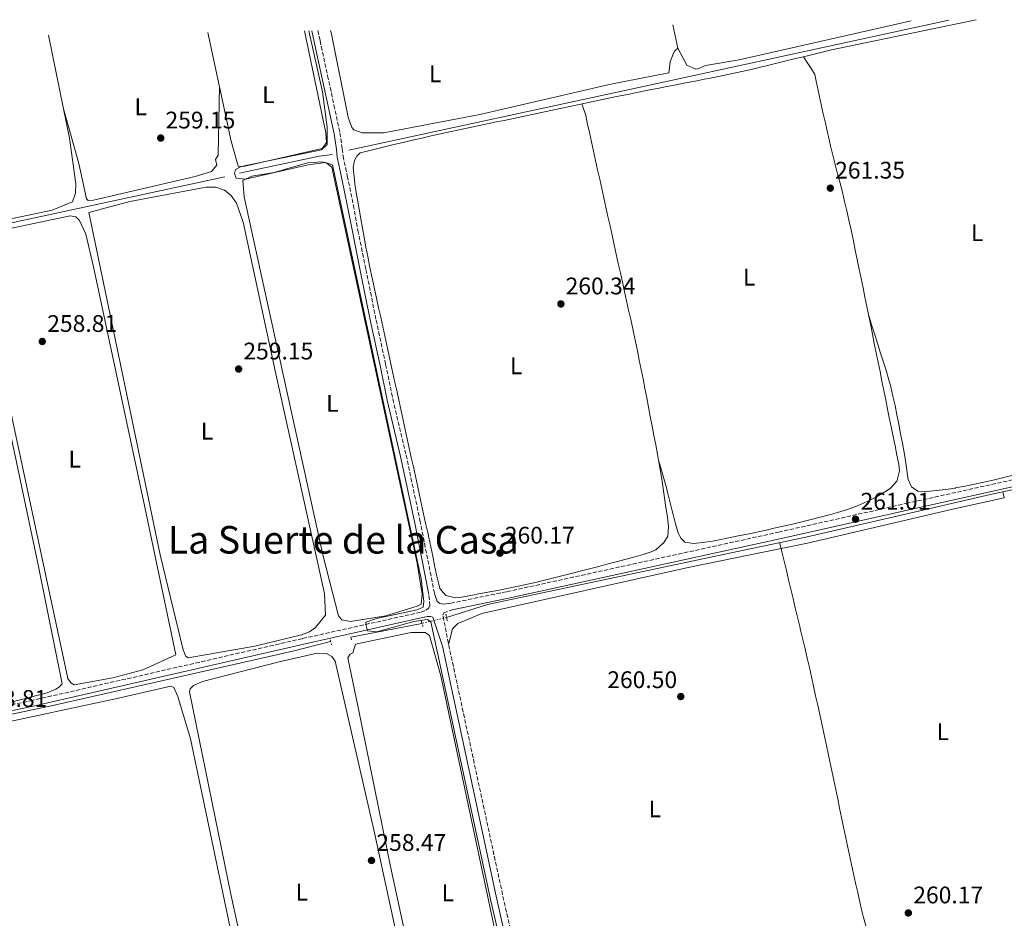
# Model space of a CAD drawing. Units: metres. Extents: x 615373 to 618855, y 4662294 to 4664664.
# Drawn here: x 617530 to 617941, y 4664274 to 4664649 of the extents above; entities that cross this region are included whole.
import ezdxf
from ezdxf.enums import TextEntityAlignment as Align

# ---------------------------------------------------------------- set-up
doc = ezdxf.new("R2010")
doc.units = ezdxf.units.M
doc.header["$MEASUREMENT"] = 0
for name, pattern in [('DGN Style 2', [1.7399219301090239, 1.043953158065414, -0.6959687720436097]), ('DGN Style 3', [2.435890702152634, 1.739921930109024, -0.6959687720436097]), ('DGN Style 5', [1.217945351076317, 0.5219765790327072, -0.6959687720436097])]:
    doc.linetypes.add(name, pattern=pattern)
for name, color, linetype, lineweight in [('Acequia de obra', 4, 'Continuous', 0), ('Acequia sin especificar', 4, 'Continuous', 0), ('Acequia sin especificar no vista', 4, 'DGN Style 5', 0), ('Camino', 7, 'DGN Style 3', 0), ('Cota de punto acotado terreno', 7, 'Continuous', 0), ('Curva de nivel intermedia', 30, 'Continuous', 0), ('Etiqueta de uso rústico', 92, 'Continuous', 0), ('Línea de cambio de uso (parcela vista)', 92, 'Continuous', 0), ('Margen derecho', 7, 'Continuous', 0), ('Oleoducto', 7, 'Continuous', 13), ('Pontón-alcantarilla (pasos de agua)', 1, 'DGN Style 2', 0), ('Punto acotado terreno (símbolo)', 7, 'Continuous', 0), ('Texto de Área (paraje) menor', 7, 'Continuous', 0)]:
    doc.layers.add(name, color=color, linetype=linetype, lineweight=lineweight)
doc.styles.add('Style-Arial', font='arial.ttf')

# ---------------------------------------------------------------- blocks, each defined once
blk = doc.blocks.new('5PATER')
at = {"layer": 'Punto acotado terreno (símbolo)', "linetype": 'Continuous', "lineweight": 0}
h = blk.add_hatch(color=51, dxfattribs=at)
edge = h.paths.add_edge_path()
edge.add_ellipse((0, 0), major_axis=(-0.1095731443231308, -0.1110710700762829), ratio=0.9994222409660317, start_angle=0, end_angle=360)

msp = doc.modelspace()

# ---------------------------------------------------------------- linework, layer by layer
at = {"layer": 'Acequia de obra', "color": 4, "linetype": 'Continuous', "lineweight": 0, "extrusion": (0.2094275556894152, -0.9672090938430692, 0.1436894836278075), "elevation": -4382244.106090467, "flags": 128}
msp.add_lwpolyline([(1591072.57843502, 636548.963843791), (1590941.508494477, 636548.5899639741), (1590816.436209526, 636548.9335292113)], dxfattribs=at)
at = {"layer": 'Acequia de obra', "color": 4, "linetype": 'Continuous', "lineweight": 0, "extrusion": (0.02761465756164686, -0.2526062117977428, 0.9671750267914008), "elevation": -1160996.271149051, "flags": 128}
msp.add_lwpolyline([(1120911.348132503, 4419906.595806268), (1120905.734889234, 4419906.595806268), (1120871.859606999, 4419902.93599022)], dxfattribs=at)
at = {"layer": 'Acequia de obra', "color": 4, "linetype": 'Continuous', "lineweight": 0, "extrusion": (-0.0009706663582403367, -0.0002093878430360676, 0.9999995069816546), "elevation": -1316.26599770523, "flags": 128}
msp.add_lwpolyline([(617615.7013582686, 4664583.186645189), (617281.001185918, 4664510.986643607)], dxfattribs=at)
at = {"layer": 'Acequia sin especificar', "color": 4, "linetype": 'Continuous', "lineweight": 0, "extrusion": (-0.005523231184427869, -0.001072616710118002, 0.9999841715800688), "elevation": -8155.593024129273, "flags": 128}
msp.add_lwpolyline([(617689.9898220473, 4664390.945381715), (617660.3293355064, 4664385.185378401)], dxfattribs=at)
at = {"layer": 'Acequia sin especificar', "color": 4, "linetype": 'Continuous', "lineweight": 0, "extrusion": (0.02664432842856724, -0.1275839323630132, 0.9914698280660793), "elevation": -578387.5332228089, "flags": 128}
msp.add_lwpolyline([(1558144.800282495, 4401782.131061464), (1558129.142725926, 4401781.305977029), (1558024.624758504, 4401779.675876473), (1557935.981668793, 4401779.522427411)], dxfattribs=at)
at = {"layer": 'Acequia sin especificar', "color": 4, "linetype": 'Continuous', "lineweight": 0}
msp.add_polyline3d([(618098.9000000004, 4664460.859999999, 261.75), (618094.2599999999, 4664476.890000001, 261.75), (618092.3700000001, 4664480.430000001, 261.6699999999983), (618090.8700000001, 4664481.600000001, 261.5800000000018), (618089.1100000005, 4664481.880000001, 261.3300000000018), (618086.9800000006, 4664481.82, 261.0800000000018), (618027.6399999997, 4664470.350000001, 260.7400000000052), (617936.9699999997, 4664451.25, 260.5399999999936), (617858.1200000001, 4664433.029999999, 260.7400000000052), (617824.2699999996, 4664425.949999999, 259.8899999999995), (617725.3399999999, 4664404.939999999, 259.6900000000023), (617708.2199999997, 4664399.51, 259.6300000000047)], dxfattribs=at)
at = {"layer": 'Acequia sin especificar no vista', "color": 4, "linetype": 'DGN Style 5', "lineweight": 0, "extrusion": (-0.0386777320115502, -0.009442805667585916, 0.9992071189035671), "elevation": -67677.14697912372, "flags": 128}
msp.add_lwpolyline([(-4384805.73302871, 1705017.533260835), (-4384805.73302871, 1705006.98413765)], dxfattribs=at)
at = {"layer": 'Camino', "color": 7, "linetype": 'DGN Style 3', "lineweight": 0}
for points in [[(617654.5300000013, 4664644.330000004, 260.5500000000029), (617655.4699999979, 4664640.149999999, 260.520000000004), (617658.6200000017, 4664625.440000002, 260.429999999993), (617661.2600000014, 4664613.289999999, 260.4600000000065), (617663.739999998, 4664601.670000004, 260.520000000004), (617664.7399999973, 4664595.030000002, 261.050000000003), (617665.05, 4664591.940000001, 260.9499999999971), (617666.8099999991, 4664583.690000003, 260.7500000000001), (617669.390000001, 4664571.410000001, 260.8500000000058), (617671.2600000016, 4664560.960000001, 260.8500000000058), (617674.5899999999, 4664544.710000002, 260.8500000000058), (617678.859999999, 4664523.510000004, 260.8500000000058), (617682.8099999987, 4664505.090000001, 260.7599999999948), (617685.8299999983, 4664490.63, 260.7599999999948), (617691.3799999983, 4664467.230000001, 261.0200000000041), (617697.1299999994, 4664439.989999999, 260.7599999999948), (617703.1800000002, 4664409.559999999, 260.7599999999948)], [(617710.0199999998, 4664405.450000001, 260.8200000000071), (617733.5199999983, 4664410.29, 260.1900000000024), (617846.7100000001, 4664435.080000003, 261.4799999999959), (617899.9699999976, 4664447.059999999, 260.7200000000012), (618014.2399999967, 4664472.45, 261.3300000000019)], [(617320.3000000003, 4664325.13, 259.4600000000065), (617321.9899999978, 4664323.390000001, 259.4600000000065), (617325.4099999998, 4664322.399999999, 259.5399999999935), (617329.3999999975, 4664322.66, 259.5399999999935), (617364.7800000003, 4664328.280000002, 258.4900000000052), (617419.3900000004, 4664340.800000001, 258.5), (617534.6799999987, 4664364.719999999, 258.8099999999978), (617648.1799999991, 4664390.700000001, 259.2899999999936), (617697.639999999, 4664401.739999998, 260.300000000003), (617699.7399999979, 4664402.540000001, 260.8099999999977), (617700.8199999997, 4664403.460000002, 260.979999999996), (617701.3200000003, 4664404.440000003, 260.979999999996), (617700.8399999999, 4664409.100000003, 260.7599999999948)], [(618039.91, 4664263.590000001, 261.8699999999955), (617927.2899999982, 4664237.920000002, 261.2200000000011), (617825.0100000009, 4664216.140000002, 261.1300000000046), (617753.170000002, 4664200.13, 260.3899999999995), (617751.7199999993, 4664200.239999999, 260.300000000003), (617750.9100000003, 4664201.039999999, 260.300000000003), (617747.8900000004, 4664210.020000001, 260.4700000000013), (617747.0499999999, 4664214.81, 260.3899999999995), (617731.6000000003, 4664283.859999999, 261.0599999999977), (617708.9899999971, 4664388.7, 261.0800000000017), (617706.7199999985, 4664400.480000002, 260.8999999999942), (617707.0599999981, 4664401.370000003, 260.8999999999942), (617710.5899999996, 4664402.690000002, 260.8200000000071)]]:
    msp.add_polyline3d(points, dxfattribs=at)
at = {"layer": 'Curva de nivel intermedia', "color": 30, "linetype": 'Continuous', "lineweight": 0, "elevation": 260.0000000000001, "flags": 128}
for points in [[(617660.6800000003, 4664588.279999999), (617657.740000001, 4664589.300000001), (617650.5500000005, 4664588.269999999), (617624.3899999999, 4664582.350000001), (617620.3900000012, 4664582.779999999), (617619.780000001, 4664584.730000001), (617620.1200000007, 4664586.369999998), (617622.5599999992, 4664587.649999999), (617656.1100000015, 4664594.609999999), (617658.3600000001, 4664596.769999999), (617658.4100000015, 4664604.02), (617656.4800000006, 4664618.720000001), (617650.8000000007, 4664644.26)], [(617744.9000000019, 4664202.800000001), (617726.6500000017, 4664281.34), (617701.64, 4664397.609999999), (617700.2699999998, 4664398.609999999), (617694.6200000015, 4664397.76), (617679.1600000008, 4664393.56), (617675.2699999993, 4664393.970000001), (617674.7300000007, 4664396.079999999), (617674.5200000005, 4664397.529999999), (617678.9800000021, 4664399.029999999), (617696.0200000008, 4664402.730000001), (617698.4400000015, 4664403.849999998), (617698.760000001, 4664406.199999999), (617697.6300000001, 4664415.569999999), (617660.6800000003, 4664588.279999999)]]:
    msp.add_lwpolyline(points, dxfattribs=at)
at = {"layer": 'Línea de cambio de uso (parcela vista)', "color": 92, "linetype": 'Continuous', "lineweight": 0, "extrusion": (9.242044297732893e-05, 8.829169468004949e-05, 0.9999999918315191), "elevation": 729.1767757849954, "flags": 128}
msp.add_lwpolyline([(617804.6933109266, 4664636.993801181), (617808.4133109113, 4664629.923801181), (617812.1333108953, 4664628.173801157), (617813.0333108908, 4664628.263801149), (617816.173310878, 4664629.743801117), (617830.2133108181, 4664632.133800994), (617902.0133114355, 4664648.383801227)], dxfattribs=at)
at = {"layer": 'Línea de cambio de uso (parcela vista)', "color": 92, "linetype": 'Continuous', "lineweight": 0, "extrusion": (0.002766234786239179, 0.009768524659772918, 0.9999484606073851), "elevation": 47536.85124947032, "flags": 128}
msp.add_lwpolyline([(617926.0541152101, 4664407.068768355), (617865.7535436958, 4664394.458166662), (617861.8635032536, 4664393.508121741), (617857.9734628102, 4664392.568076343), (617854.0934223294, 4664391.618031151)], dxfattribs=at)
at = {"layer": 'Línea de cambio de uso (parcela vista)', "color": 92, "linetype": 'Continuous', "lineweight": 0, "extrusion": (0.0002059997426922001, -0.0009835477910892301, 0.9999994950987969), "elevation": -4199.94597518863, "flags": 128}
msp.add_lwpolyline([(617802.6131893836, 4664644.905363), (617804.6531914003, 4664635.165358289)], dxfattribs=at)
at = {"layer": 'Línea de cambio de uso (parcela vista)', "color": 92, "linetype": 'Continuous', "lineweight": 0, "elevation": 259.070000000007, "flags": 128}
msp.add_lwpolyline([(617548.3968000002, 4664611.690500001), (617542.1799999997, 4664642.460000001)], dxfattribs=at)
at = {"layer": 'Línea de cambio de uso (parcela vista)', "color": 92, "linetype": 'Continuous', "lineweight": 0, "extrusion": (-0.002197448666937183, 0.007782630463072242, 0.9999673004065841), "elevation": 35204.98016807085, "flags": 128}
msp.add_lwpolyline([(617547.4582153211, 4664479.026988879), (617547.4750163796, 4664478.967487077)], dxfattribs=at)
at = {"layer": 'Línea de cambio de uso (parcela vista)', "color": 92, "linetype": 'Continuous', "lineweight": 0, "extrusion": (-0.7323425692229489, -0.1569304260055202, 0.6626063708550168), "elevation": -1184365.80729726, "flags": 128}
msp.add_lwpolyline([(-4431433.49982227, 1048147.713881451), (-4431433.523401276, 1048147.7134809), (-4431436.167658372, 1048147.673425774)], dxfattribs=at)
at = {"layer": 'Línea de cambio de uso (parcela vista)', "color": 92, "linetype": 'Continuous', "lineweight": 0, "extrusion": (-0.07373894583845346, 0.3216947425577131, 0.9439677221586341), "elevation": 1455207.939549984, "flags": 128}
msp.add_lwpolyline([(-1644382.658556537, -4161370.261131871), (-1644393.897434219, -4161369.979009809), (-1644456.712248467, -4161370.34687963), (-1644478.147745247, -4161370.007524546)], dxfattribs=at)
at = {"layer": 'Línea de cambio de uso (parcela vista)', "color": 92, "linetype": 'Continuous', "lineweight": 0, "extrusion": (-0.001160557140525531, 0.004853946563382072, 0.9999875460773916), "elevation": 22184.30738563378, "flags": 128}
msp.add_lwpolyline([(617847.0861853344, 4664378.01711342), (617847.6825997882, 4664375.522684035)], dxfattribs=at)
at = {"layer": 'Línea de cambio de uso (parcela vista)', "color": 92, "linetype": 'Continuous', "lineweight": 0}
for points in [[(617659.7999999998, 4664644.41, 260.3000000000029), (617660.0199999996, 4664643.529999999, 260.3000000000029), (617667.2000000002, 4664608.25, 260.3600000000006), (617668.7000000002, 4664603.92, 260.3600000000006), (617669.5599999996, 4664602.92, 260.3600000000006), (617673.0199999996, 4664601.67, 260.3600000000006), (617682.0599999996, 4664601.730000001, 260.3600000000006), (617722.1699999999, 4664609.289999999, 260.2200000000012), (617776.7100000001, 4664621.99, 260.1699999999983), (617800.9900000002, 4664626.65, 260.1699999999983), (617801.4800000006, 4664631.289999999, 260.1699999999983), (617802.9800000006, 4664634.960000001, 260.1699999999983), (617803.5300000003, 4664635.91, 260.1699999999983), (617804.7199999997, 4664637.039999999, 260.2299999999959)], [(617608.5899999999, 4664643.560000001, 259.429999999993), (617618.3399999999, 4664598.210000001, 259.5299999999988), (617621.25, 4664587.810000001, 259.6999999999971), (617623.4699999997, 4664587.640000001, 259.6999999999971), (617656.3399999999, 4664595.210000001, 259.6999999999971), (617658.0800000001, 4664597.689999999, 259.7799999999988), (617657.9299999997, 4664601.689999999, 259.8600000000006), (617648.9600000001, 4664644.230000001, 259.820000000007)], [(617857.1799999997, 4664633.430000001, 261.1399999999995), (617853.29, 4664632.49, 261.1699999999983), (617849.4000000004, 4664631.539999999, 261.1900000000023), (617845.5199999996, 4664630.600000001, 261.2100000000065), (617841.6299999999, 4664629.65, 261.2299999999959), (617839.2599999999, 4664629.08, 261.25), (617835.3700000001, 4664628.15, 261.2700000000041), (617831.4699999997, 4664627.27, 261.2899999999936), (617827.5700000003, 4664626.41, 261.320000000007), (617823.6500000004, 4664625.58, 261.3399999999965), (617819.7300000006, 4664624.779999999, 261.3699999999953), (617815.8099999996, 4664624, 261.3899999999995), (617811.8899999997, 4664623.230000001, 261.4199999999983), (617807.9600000001, 4664622.470000001, 261.4499999999971), (617804.0300000003, 4664621.710000001, 261.4700000000012), (617800.0999999996, 4664620.960000001, 261.4900000000052), (617796.1699999999, 4664620.199999999, 261.5200000000041), (617792.2400000002, 4664619.430000001, 261.5399999999936), (617788.3200000003, 4664618.65, 261.5599999999977), (617784.4000000004, 4664617.859999999, 261.5800000000018), (617783.0899999999, 4664617.58, 261.5899999999965), (617779.1699999999, 4664616.77, 261.6000000000058), (617775.2599999999, 4664615.949999999, 261.6000000000058), (617771.3399999999, 4664615.130000001, 261.5899999999965), (617767.4299999997, 4664614.310000001, 261.570000000007), (617763.5099999999, 4664613.480000001, 261.5500000000029), (617759.5999999996, 4664612.66, 261.5200000000041), (617755.6900000004, 4664611.84, 261.4900000000052), (617751.7699999996, 4664611.01, 261.4499999999971), (617747.8600000005, 4664610.189999999, 261.4100000000035), (617743.9400000004, 4664609.359999999, 261.3699999999953), (617740.0300000003, 4664608.539999999, 261.3399999999965), (617736.1200000001, 4664607.710000001, 261.3000000000029), (617732.2000000002, 4664606.890000001, 261.2700000000041), (617729.1200000001, 4664606.24, 261.25), (617725.2000000002, 4664605.41, 261.2200000000012), (617721.29, 4664604.59, 261.1900000000023), (617717.3799999999, 4664603.76, 261.1600000000035), (617713.4800000006, 4664602.930000001, 261.1300000000047), (617709.5700000003, 4664602.09, 261.1000000000058), (617705.6699999999, 4664601.24, 261.070000000007), (617701.7699999996, 4664600.369999999, 261.0399999999936), (617697.8700000001, 4664599.5, 261), (617693.9699999997, 4664598.609999999, 260.9700000000012), (617690.0800000001, 4664597.699999999, 260.929999999993), (617686.1799999997, 4664596.779999999, 260.8899999999995), (617682.29, 4664595.83, 260.8500000000058), (617678.4000000004, 4664594.859999999, 260.8099999999977), (617674.5099999999, 4664593.869999999, 260.7599999999948), (617672.25, 4664593.279999999, 260.7400000000052), (617670.7599999999, 4664591.91, 260.570000000007), (617669.7699999996, 4664590.109999999, 260.570000000007), (617669.3300000001, 4664587.230000001, 260.570000000007), (617669.6900000004, 4664583.26, 260.5399999999936), (617670.1500000004, 4664579.279999999, 260.4700000000012), (617670.7400000002, 4664575.32, 260.4100000000035), (617671.0199999996, 4664573.74, 260.3999999999942), (617671.7400000002, 4664569.789999999, 260.3999999999942), (617672.4500000002, 4664565.84, 260.3899999999995), (617673.1699999999, 4664561.91, 260.3899999999995), (617673.8899999997, 4664557.970000001, 260.3899999999995), (617674.6200000001, 4664554.050000001, 260.3899999999995), (617675.3700000001, 4664550.130000001, 260.3899999999995), (617676.1500000004, 4664546.210000001, 260.3899999999995), (617676.9600000001, 4664542.289999999, 260.3999999999942), (617677.3499999996, 4664540.470000001, 260.3999999999942), (617678.2000000002, 4664536.560000001, 260.4100000000035), (617679.04, 4664532.65, 260.4100000000035), (617679.8899999997, 4664528.74, 260.4199999999983), (617680.7400000002, 4664524.83, 260.429999999993), (617681.5899999999, 4664520.930000001, 260.429999999993), (617682.4400000004, 4664517.02, 260.4400000000023), (617683.2999999998, 4664513.109999999, 260.4499999999971), (617684.1500000004, 4664509.199999999, 260.4600000000065), (617685, 4664505.289999999, 260.4700000000012), (617685.8499999996, 4664501.380000001, 260.4700000000012), (617686.7000000002, 4664497.480000001, 260.4799999999959), (617687.5599999996, 4664493.57, 260.4900000000052), (617688.4100000003, 4664489.66, 260.5), (617689.2699999996, 4664485.75, 260.5099999999948), (617690.1200000001, 4664481.850000001, 260.5099999999948), (617690.9699999997, 4664477.939999999, 260.5200000000041), (617691.8300000001, 4664474.029999999, 260.5299999999988), (617692.6799999997, 4664470.119999999, 260.5399999999936), (617693.5300000003, 4664466.210000001, 260.5399999999936), (617694.3899999997, 4664462.310000001, 260.5500000000029), (617695.2400000002, 4664458.4, 260.5500000000029), (617696.0999999996, 4664454.49, 260.5599999999977), (617696.9500000002, 4664450.58, 260.5599999999977), (617697.7999999998, 4664446.680000001, 260.5599999999977), (617698.6500000004, 4664442.77, 260.570000000007), (617699.5099999999, 4664438.859999999, 260.570000000007), (617700.3600000005, 4664434.949999999, 260.570000000007), (617700.8099999996, 4664432.9, 260.570000000007), (617701.6399999997, 4664428.99, 260.570000000007), (617702.4400000004, 4664425.07, 260.570000000007), (617703.25, 4664421.16, 260.570000000007)], [(617796.7000000002, 4664465.15, 260.9100000000035), (617797.7800000003, 4664461.300000001, 260.8500000000058), (617798.8499999996, 4664457.439999999, 260.7899999999936), (617799.9299999997, 4664453.59, 260.7400000000052), (617800.4299999997, 4664451.789999999, 260.7400000000052), (617801.4500000002, 4664447.92, 260.7400000000052), (617802.4000000004, 4664444.039999999, 260.7400000000052), (617802.7999999998, 4664442.460000001, 260.7400000000052), (617803.8099999996, 4664438.59, 260.7400000000052), (617804.8799999999, 4664434.74, 260.7400000000052), (617804.9000000004, 4664434.689999999, 260.7400000000052), (617806.1600000003, 4664432.4, 260.570000000007), (617807.6799999997, 4664430.92, 260.3999999999942), (617811.1900000004, 4664430.369999999, 260.2299999999959), (617815.1600000003, 4664430.810000001, 260.2100000000065), (617819.1200000001, 4664431.359999999, 260.2200000000012), (617822.0099999999, 4664431.880000001, 260.2299999999959), (617825.9500000002, 4664432.680000001, 260.25), (617829.8700000001, 4664433.49, 260.2799999999988), (617833.79, 4664434.300000001, 260.3099999999977), (617837.6900000004, 4664435.130000001, 260.3300000000018), (617841.5899999999, 4664435.980000001, 260.3600000000006), (617845.4900000002, 4664436.84, 260.3800000000047), (617849.3899999997, 4664437.720000001, 260.3999999999942), (617851.9500000002, 4664438.300000001, 260.3999999999942), (617855.8399999999, 4664439.220000001, 260.3899999999995), (617859.7300000006, 4664440.16, 260.3699999999953), (617863.5999999996, 4664441.15, 260.3500000000058), (617867.4600000001, 4664442.189999999, 260.3099999999977), (617871.3099999996, 4664443.289999999, 260.2799999999988), (617875.1399999997, 4664444.449999999, 260.2400000000052), (617876.9699999997, 4664445.029999999, 260.2299999999959), (617880.7000000002, 4664446.460000001, 260.1699999999983), (617884.3099999996, 4664448.17, 260.1000000000058), (617887.8799999999, 4664450.01, 260.0599999999977), (617888.6299999999, 4664450.390000001, 260.0599999999977), (617892.0599999996, 4664452.41, 260.1600000000035), (617893.4900000002, 4664453.41, 260.2299999999959), (617896.1100000005, 4664456.41, 260.3800000000047), (617896.2699999996, 4664456.76, 260.3999999999942), (617897.1600000003, 4664460.74, 260.5299999999988), (617896.9400000004, 4664463.289999999, 260.570000000007), (617896.1500000004, 4664467.199999999, 260.570000000007), (617895.3499999996, 4664471.119999999, 260.5399999999936), (617894.5499999998, 4664475.039999999, 260.5), (617893.75, 4664478.960000001, 260.4499999999971), (617892.9500000002, 4664482.880000001, 260.4100000000035), (617892.2400000002, 4664486.380000001, 260.3999999999942), (617891.4500000002, 4664490.300000001, 260.3899999999995), (617890.6600000003, 4664494.220000001, 260.3800000000047), (617889.8600000005, 4664498.140000001, 260.3800000000047), (617889.0700000003, 4664502.060000001, 260.3699999999953), (617888.2800000003, 4664505.980000001, 260.3699999999953), (617887.4800000006, 4664509.9, 260.3699999999953), (617886.6900000004, 4664513.82, 260.3699999999953), (617885.9000000004, 4664517.74, 260.3800000000047), (617885.1699999999, 4664521.34, 260.3999999999942), (617884.3700000001, 4664525.26, 260.4199999999983), (617883.5800000001, 4664529.180000001, 260.4499999999971), (617882.7800000003, 4664533.100000001, 260.4900000000052), (617881.9800000006, 4664537.02, 260.5200000000041), (617881.1799999997, 4664540.939999999, 260.5599999999977), (617880.3799999999, 4664544.859999999, 260.6000000000058), (617879.5700000003, 4664548.77, 260.6399999999995), (617878.7599999999, 4664552.689999999, 260.679999999993), (617877.9500000002, 4664556.609999999, 260.7100000000065), (617877.1299999999, 4664560.52, 260.7299999999959), (617876.9699999997, 4664561.279999999, 260.7400000000052), (617876.1200000001, 4664565.189999999, 260.7599999999948), (617875.2300000006, 4664569.09, 260.7700000000041), (617874.2999999998, 4664572.980000001, 260.7899999999936), (617873.3499999996, 4664576.869999999, 260.8099999999977), (617872.3799999999, 4664580.75, 260.820000000007), (617871.3899999997, 4664584.619999999, 260.8300000000018), (617870.4100000003, 4664588.5, 260.8500000000058), (617869.4299999997, 4664592.380000001, 260.8600000000006), (617868.4699999997, 4664596.26, 260.8800000000047), (617867.5300000003, 4664600.15, 260.8999999999942), (617867.1600000003, 4664601.75, 260.9100000000035), (617866.2599999999, 4664605.65, 260.9400000000023), (617865.3899999997, 4664609.560000001, 260.9799999999959), (617864.5300000003, 4664613.460000001, 261.0200000000041), (617863.6799999997, 4664617.369999999, 261.0500000000029), (617862.8300000001, 4664621.279999999, 261.070000000007), (617862.4000000004, 4664623.26, 261.0800000000018), (617861.9000000004, 4664626.08, 261.0800000000018), (617860.3099999996, 4664628.5, 261.0800000000018), (617858.9100000003, 4664630.619999999, 261.0800000000018), (617857.1799999997, 4664633.430000001, 261.0800000000018)], [(617548.3968000002, 4664611.690500001, 259.0705000000016), (617554.8399999999, 4664588.949999999, 259.25), (617558.0800000001, 4664574.199999999, 259.3300000000018), (617558.6799999997, 4664573.449999999, 259.3300000000018), (617560.9699999997, 4664573.600000001, 259.3300000000018), (617603.4100000003, 4664583.41, 259.4100000000035), (617610.1500000004, 4664585.58, 259.5), (617612.4199999999, 4664588.26, 259.5), (617611.7999999998, 4664590.51, 259.4100000000035), (617612.9400000004, 4664592.33, 259.4100000000035), (617613.4500000002, 4664620.939999999, 259.4799999999959)], [(617500.1799999997, 4664600.5, 259.070000000007), (617509.6799999997, 4664570.689999999, 259.070000000007), (617512.1100000005, 4664563.890000001, 259.070000000007), (617513.1900000004, 4664563.09, 259.070000000007), (617543.6299999999, 4664569.430000001, 259.1999999999971), (617552.2300000006, 4664572.890000001, 259.2400000000052), (617553.4199999999, 4664576.449999999, 259.2400000000052), (617553.5599999996, 4664580.449999999, 259.320000000007), (617550.8700000001, 4664599.449999999, 259.070000000007), (617548.3968000002, 4664611.690500001, 259.070000000007)], [(617796.7000000002, 4664465.15, 260.3899999999995), (617796.25, 4664467.57, 260.3999999999942), (617795.4900000002, 4664471.5, 260.4100000000035), (617794.7400000002, 4664475.430000001, 260.4100000000035), (617793.9900000002, 4664479.359999999, 260.4100000000035), (617793.2400000002, 4664483.289999999, 260.4100000000035), (617792.4800000006, 4664487.220000001, 260.3999999999942), (617791.7300000006, 4664491.15, 260.3999999999942), (617790.9699999997, 4664495.07, 260.3999999999942), (617790.2000000002, 4664499, 260.3899999999995), (617789.4199999999, 4664502.92, 260.3899999999995), (617788.6399999997, 4664506.84, 260.3899999999995), (617787.8399999999, 4664510.76, 260.3899999999995), (617787.0199999996, 4664514.680000001, 260.3899999999995), (617786.1900000004, 4664518.59, 260.3899999999995), (617785.3499999996, 4664522.5, 260.3999999999942), (617785.0700000003, 4664523.77, 260.3999999999942), (617784.2000000002, 4664527.67, 260.4100000000035), (617783.3399999999, 4664531.58, 260.4199999999983), (617782.4800000006, 4664535.480000001, 260.4199999999983), (617781.6200000001, 4664539.390000001, 260.429999999993), (617780.75, 4664543.289999999, 260.4400000000023), (617779.8899999997, 4664547.199999999, 260.4499999999971), (617779.0300000003, 4664551.100000001, 260.4499999999971), (617778.1699999999, 4664555.01, 260.4600000000065), (617777.2999999998, 4664558.92, 260.4700000000012), (617776.4400000004, 4664562.82, 260.4799999999959), (617775.5800000001, 4664566.730000001, 260.4900000000052), (617774.7199999997, 4664570.630000001, 260.4900000000052), (617773.8499999996, 4664574.539999999, 260.5), (617772.9900000002, 4664578.449999999, 260.5099999999948), (617772.1299999999, 4664582.350000001, 260.5200000000041), (617771.2699999996, 4664586.26, 260.5200000000041), (617770.4000000004, 4664590.16, 260.5299999999988), (617769.54, 4664594.07, 260.5399999999936), (617768.6799999997, 4664597.980000001, 260.5500000000029), (617767.8099999996, 4664601.880000001, 260.5599999999977), (617766.9500000002, 4664605.789999999, 260.5599999999977), (617766.2699999996, 4664608.869999999, 260.570000000007), (617764.7000000002, 4664613.730000001, 260.570000000007)], [(617668.2000000002, 4664397.77, 260.1100000000006), (617664.5899999999, 4664398.560000001, 260.1100000000006), (617663.2100000001, 4664400.199999999, 260.1100000000006), (617656.7999999998, 4664425.050000001, 260.1100000000006), (617633.6100000005, 4664529.980000001, 259.6900000000023), (617623.8099999996, 4664575.039999999, 259.9400000000023), (617623.2800000003, 4664581.730000001, 260.0299999999988), (617626.9600000001, 4664583.539999999, 260.0299999999988), (617636.2599999999, 4664585.199999999, 259.9400000000023), (617650.2300000006, 4664589.220000001, 259.9400000000023), (617656.1299999999, 4664589.609999999, 259.9400000000023), (617657.9800000006, 4664589.180000001, 259.9400000000023), (617660.3200000003, 4664587.359999999, 259.8600000000006), (617695.9699999997, 4664422.210000001, 260.0299999999988), (617698.1200000001, 4664409.25, 260.0299999999988), (617697.6100000005, 4664405.029999999, 259.9400000000023), (617696.3899999997, 4664404.310000001, 259.9400000000023), (617682.8399999999, 4664400.210000001, 260.070000000007), (617668.2000000002, 4664397.77, 260.1100000000006)], [(617611.9100000003, 4664579.07, 259.429999999993), (617607.9100000003, 4664578.980000001, 259.429999999993), (617576.0700000003, 4664573.050000001, 259.429999999993), (617559, 4664568.430000001, 259.429999999993), (617588.7400000002, 4664425.67, 259.5200000000041), (617598.2800000003, 4664385.99, 259.5200000000041), (617599.3200000003, 4664383.529999999, 259.5200000000041), (617600.4000000004, 4664382.65, 259.5200000000041), (617628.2699999996, 4664387.550000001, 259.5200000000041), (617647.6699999999, 4664392.32, 259.5200000000041), (617651.0899999999, 4664393.460000001, 259.5200000000041), (617653.5800000001, 4664395.289999999, 259.5200000000041), (617657.6699999999, 4664400.390000001, 259.429999999993), (617657.3700000001, 4664409.539999999, 259.429999999993), (617636.9500000002, 4664501.180000001, 259.6900000000023), (617623.3600000005, 4664564.4, 259.7400000000052), (617620.5899999999, 4664572.300000001, 259.6000000000058), (617618.1600000003, 4664575.609999999, 259.5200000000041), (617615.5599999996, 4664577.810000001, 259.5200000000041), (617611.9100000003, 4664579.07, 259.429999999993)], [(617551.2599999999, 4664567.119999999, 259.3500000000058), (617512.8099999996, 4664559.029999999, 259.5200000000041), (617511.4699999997, 4664557.83, 259.429999999993), (617511.2800000003, 4664555.92, 259.429999999993), (617512.8499999996, 4664548.08, 259.429999999993), (617550.2000000002, 4664374.09, 259.1000000000058), (617551.4299999997, 4664372.27, 259.0099999999948), (617552.8300000001, 4664371.42, 259.0099999999948), (617568.9600000001, 4664374.310000001, 259.0099999999948), (617581.54, 4664377.66, 259.0099999999948), (617595.25, 4664383.970000001, 259.0099999999948), (617582.3799999999, 4664445.51, 259.429999999993), (617560.9800000006, 4664545.74, 259.5200000000041), (617557.79, 4664559.41, 259.5200000000041), (617555.04, 4664565.08, 259.3500000000058), (617553.5899999999, 4664566.65, 259.3500000000058), (617551.2599999999, 4664567.119999999, 259.3500000000058)], [(617507.0599999996, 4664557.529999999, 259.179999999993), (617504.3099999996, 4664557.27, 259.179999999993), (617461.9600000001, 4664547.100000001, 259.2599999999948), (617461.0800000001, 4664546.09, 259.2599999999948), (617461.7300000006, 4664539.960000001, 259.179999999993), (617494.6399999997, 4664391.02, 259.0899999999965), (617501.9800000006, 4664361.939999999, 259.0099999999948), (617503.0800000001, 4664360.9, 259.0099999999948), (617507.0800000001, 4664360.970000001, 258.929999999993), (617526.5300000003, 4664364.189999999, 258.8399999999965), (617541.5899999999, 4664368.060000001, 258.8399999999965), (617545.25, 4664369.57, 258.8399999999965), (617546.7999999998, 4664370.539999999, 258.8399999999965), (617547.8200000003, 4664371.869999999, 258.929999999993), (617538, 4664420.720000001, 259.179999999993), (617514.7800000003, 4664530.140000001, 259.179999999993), (617508.29, 4664556.83, 259.179999999993), (617507.0599999996, 4664557.529999999, 259.179999999993)], [(617884.3399999999, 4664525.439999999, 260.4199999999983), (617885.5499999998, 4664521.630000001, 260.4199999999983), (617886.7599999999, 4664517.810000001, 260.4199999999983), (617887.9800000006, 4664514, 260.4199999999983), (617889.1900000004, 4664510.189999999, 260.4199999999983), (617890.4000000004, 4664506.380000001, 260.4199999999983), (617891.3399999999, 4664503.449999999, 260.4199999999983), (617892.4900000002, 4664499.619999999, 260.429999999993), (617893.5300000003, 4664495.76, 260.4499999999971), (617894.4699999997, 4664491.869999999, 260.4700000000012), (617895.3399999999, 4664487.960000001, 260.5099999999948), (617896.1500000004, 4664484.039999999, 260.5500000000029), (617896.9100000003, 4664480.109999999, 260.6000000000058), (617897.6600000003, 4664476.17, 260.6399999999995), (617898.4100000003, 4664472.24, 260.6900000000023), (617899.1699999999, 4664468.310000001, 260.7400000000052), (617899.4699999997, 4664466.82, 260.7599999999948), (617900.0300000003, 4664462.859999999, 260.8300000000018), (617900.4699999997, 4664458.890000001, 260.8999999999942), (617900.75, 4664457.100000001, 260.929999999993), (617902.2199999997, 4664454.029999999, 260.929999999993), (617904.8799999999, 4664452.15, 260.7599999999948), (617908.5199999996, 4664452.08, 260.5899999999965), (617912.5, 4664452.439999999, 260.5899999999965), (617916.4699999997, 4664452.869999999, 260.5899999999965), (617920.4400000004, 4664453.480000001, 260.5899999999965), (617920.5999999996, 4664453.52, 260.5899999999965), (617924.54, 4664454.300000001, 260.5899999999965), (617928.4699999997, 4664455.119999999, 260.5899999999965), (617932.3799999999, 4664455.960000001, 260.5899999999965), (617936.2699999996, 4664456.84, 260.5899999999965), (617940.1600000003, 4664457.76, 260.5899999999965), (617944.0300000003, 4664458.730000001, 260.5899999999965)], [(617703.25, 4664421.16, 260.570000000007), (617704.0800000001, 4664417.25, 260.570000000007), (617704.9600000001, 4664413.34, 260.570000000007), (617705.3899999997, 4664411.539999999, 260.570000000007), (617706.9400000004, 4664409.74, 260.570000000007), (617707.9500000002, 4664408.699999999, 260.570000000007), (617711.9000000004, 4664407.699999999, 260.570000000007), (617714.4800000006, 4664408.029999999, 260.570000000007), (617718.4100000003, 4664408.730000001, 260.5500000000029), (617722.3399999999, 4664409.430000001, 260.5099999999948), (617726.2599999999, 4664410.16, 260.4600000000065), (617730.1900000004, 4664410.9, 260.3899999999995), (617734.1200000001, 4664411.680000001, 260.3099999999977), (617738.04, 4664412.49, 260.2299999999959), (617741.9600000001, 4664413.34, 260.1600000000035), (617745.8600000005, 4664414.24, 260.0899999999965), (617748.5099999999, 4664414.880000001, 260.0599999999977), (617752.4000000004, 4664415.850000001, 260.0200000000041), (617756.2800000003, 4664416.83, 259.9900000000052), (617760.1600000003, 4664417.82, 259.9499999999971), (617764.0300000003, 4664418.810000001, 259.929999999993), (617767.9000000004, 4664419.810000001, 259.9100000000035), (617771.7699999996, 4664420.810000001, 259.8899999999995), (617775.6399999997, 4664421.82, 259.8800000000047), (617779.5, 4664422.83, 259.8800000000047), (617782.5599999996, 4664423.640000001, 259.8899999999995), (617786.4199999999, 4664424.66, 259.9199999999983), (617790.25, 4664425.77, 259.9799999999959), (617794.0499999998, 4664427.060000001, 260.0399999999936), (617795.5800000001, 4664427.67, 260.0599999999977), (617798.5300000003, 4664430.359999999, 260.0599999999977), (617798.7100000001, 4664430.560000001, 260.0599999999977), (617800.5800000001, 4664433.380000001, 260.2299999999959), (617800.8300000001, 4664437.380000001, 260.2299999999959), (617800.3700000001, 4664441.380000001, 260.2299999999959), (617800.3600000005, 4664441.430000001, 260.2299999999959), (617799.7800000003, 4664445.390000001, 260.2599999999948), (617799.2000000002, 4664449.34, 260.2899999999936), (617798.6200000001, 4664453.300000001, 260.320000000007), (617798.0199999996, 4664457.26, 260.3500000000058), (617797.3899999997, 4664461.210000001, 260.3800000000047), (617796.7000000002, 4664465.15, 260.3899999999995)], [(617709.0999999996, 4664388.189999999, 260.8999999999942), (617710.7199999997, 4664394.779999999, 260.7299999999959), (617712.9400000004, 4664396.980000001, 260.5599999999977), (617722.9500000002, 4664401.130000001, 260.3899999999995), (617808.9800000006, 4664420.310000001, 259.5399999999936), (617847.7964000005, 4664428.2556, 259.8983000000007)], [(617847.7964000005, 4664428.2556, 260.4728000000032), (617848.1299999999, 4664426.859999999, 260.4799999999959), (617849.0599999996, 4664422.970000001, 260.5), (617849.9900000002, 4664419.08, 260.5200000000041), (617850.9199999999, 4664415.189999999, 260.5299999999988), (617851.8499999996, 4664411.300000001, 260.5500000000029), (617852.79, 4664407.41, 260.570000000007), (617853.7199999997, 4664403.52, 260.5899999999965), (617854.6500000004, 4664399.630000001, 260.6100000000006), (617855.5800000001, 4664395.74, 260.6199999999953), (617855.9600000001, 4664394.16, 260.6300000000047), (617856.8799999999, 4664390.27, 260.6499999999942), (617857.7999999998, 4664386.380000001, 260.6600000000035), (617858.7000000002, 4664382.480000001, 260.6699999999983), (617859.5999999996, 4664378.58, 260.679999999993), (617860.4800000006, 4664374.67, 260.6900000000023), (617861.3499999996, 4664370.77, 260.6999999999971), (617862.2199999997, 4664366.859999999, 260.6999999999971), (617863.0800000001, 4664362.949999999, 260.7100000000065), (617863.9299999997, 4664359.039999999, 260.7100000000065), (617864.7800000003, 4664355.130000001, 260.7100000000065), (617865.6200000001, 4664351.220000001, 260.7100000000065), (617866.4500000002, 4664347.300000001, 260.6999999999971), (617867.29, 4664343.390000001, 260.6999999999971), (617868.1100000005, 4664339.470000001, 260.6999999999971), (617868.9400000004, 4664335.550000001, 260.6900000000023), (617869.7699999996, 4664331.640000001, 260.6900000000023), (617870.5899999999, 4664327.720000001, 260.679999999993), (617871.4100000003, 4664323.810000001, 260.6699999999983), (617872.2300000006, 4664319.890000001, 260.6699999999983), (617873.0599999996, 4664315.980000001, 260.6600000000035), (617873.8799999999, 4664312.060000001, 260.6600000000035), (617874.7100000001, 4664308.15, 260.6499999999942), (617875.54, 4664304.24, 260.6499999999942), (617876.3799999999, 4664300.33, 260.6399999999995), (617877.2199999997, 4664296.42, 260.6399999999995), (617878.0599999996, 4664292.52, 260.6300000000047), (617878.9100000003, 4664288.619999999, 260.6300000000047), (617879.7599999999, 4664284.720000001, 260.6300000000047), (617880.3499999996, 4664282.07, 260.6300000000047), (617881.2599999999, 4664278.17, 260.5800000000018), (617882.2300000006, 4664274.279999999, 260.4499999999971), (617883.2599999999, 4664270.390000001, 260.2700000000041)], [(617712.3399999999, 4664195.800000001, 259.6000000000058), (617709.3600000005, 4664196.550000001, 259.6000000000058), (617707.3600000005, 4664198.08, 259.6000000000058), (617700.3099999996, 4664224.42, 259.6000000000058), (617684.79, 4664295.600000001, 259.6100000000006), (617671.3799999999, 4664361.92, 259.6000000000058), (617667.0800000001, 4664382.59, 259.6000000000058), (617668.0800000001, 4664384.16, 259.6000000000058), (617669.0700000003, 4664384.779999999, 259.6000000000058), (617670.25, 4664388.34, 259.6000000000058), (617693.4699999997, 4664393.230000001, 259.3800000000047), (617699.2599999999, 4664393.27, 259.3500000000058), (617701.0899999999, 4664391.970000001, 259.429999999993), (617705.7800000003, 4664375.130000001, 259.6000000000058), (617742.0199999996, 4664204.980000001, 259.5200000000041), (617742.0099999999, 4664203.869999999, 259.5200000000041), (617741.1299999999, 4664202.859999999, 259.5200000000041), (617737.4500000002, 4664201.27, 259.5899999999965), (617712.3399999999, 4664195.800000001, 259.6000000000058)], [(617643, 4664180.189999999, 259.1000000000058), (617641.7999999998, 4664180.350000001, 259.1000000000058), (617641.3600000005, 4664181.029999999, 259.179999999993), (617637.4199999999, 4664196.539999999, 259.3500000000058), (617618.4100000003, 4664283.33, 259.2599999999948), (617601.0300000003, 4664368.539999999, 259.179999999993), (617601.2699999996, 4664369.66, 259.179999999993), (617602.6699999999, 4664371.180000001, 259.2599999999948), (617606.4000000004, 4664372.730000001, 259.2299999999959), (617637.7699999996, 4664380.869999999, 259.0099999999948), (617654.2100000001, 4664384.58, 259.0099999999948), (617658.0999999996, 4664384.439999999, 259.0099999999948), (617660.3200000003, 4664383.17, 259.0099999999948), (617661.7100000001, 4664381.279999999, 259.1000000000058), (617678.1399999997, 4664309.689999999, 259.1000000000058), (617702.1900000004, 4664198.529999999, 259.0099999999948), (617700.3799999999, 4664194.850000001, 259.0099999999948), (617696.9400000004, 4664192.810000001, 259.0899999999965), (617693.0499999998, 4664191.609999999, 259.1000000000058), (617674.1100000005, 4664186.74, 259.1000000000058), (617643, 4664180.189999999, 259.1000000000058)], [(617499.1399999997, 4664148.140000001, 259.1000000000058), (617498.0899999999, 4664148.470000001, 259.1000000000058), (617492.0599999996, 4664168.939999999, 259.1000000000058), (617471.0300000003, 4664270.689999999, 259.179999999993), (617457.1200000001, 4664332.460000001, 259.1000000000058), (617456.4699999997, 4664336.4, 259.1000000000058), (617456.8499999996, 4664338.92, 259.0099999999948), (617458.5300000003, 4664341.01, 259.0099999999948), (617466.2100000001, 4664343.25, 258.929999999993), (617570.1399999997, 4664365.609999999, 259.179999999993), (617593.1299999999, 4664370.779999999, 259.1000000000058), (617594.4299999997, 4664370.230000001, 259.1000000000058), (617596.0700000003, 4664366.57, 259.1000000000058), (617601.4699999997, 4664348.800000001, 259.0099999999948), (617630.8399999999, 4664208.470000001, 258.7599999999948), (617635.1399999997, 4664186.550000001, 258.7599999999948), (617634.5499999998, 4664181.050000001, 258.7599999999948), (617633.2400000002, 4664179.460000001, 258.7599999999948), (617629.6600000003, 4664177.65, 258.8399999999965), (617613.7199999997, 4664173.680000001, 258.8999999999942), (617499.1399999997, 4664148.140000001, 259.1000000000058)]]:
    msp.add_polyline3d(points, dxfattribs=at)
at = {"layer": 'Margen derecho', "color": 7, "linetype": 'Continuous', "lineweight": 0}
for points in [[(617651.980000001, 4664644.280000002, 260.5500000000029), (617653.0199999983, 4664639.61, 260.520000000004), (617656.1799999987, 4664624.91, 260.429999999993), (617658.8200000006, 4664612.760000002, 260.4600000000065), (617661.2800000015, 4664601.219999999, 260.520000000004), (617662.2600000006, 4664594.719999999, 261.050000000003), (617662.5699999991, 4664591.550000002, 260.9499999999971), (617664.3599999994, 4664583.170000004, 260.7500000000001), (617666.940000001, 4664570.899999999, 260.8500000000058), (617668.9299999981, 4664560.500000001, 260.8500000000058), (617672.2499999995, 4664544.24, 260.8500000000058), (617676.53, 4664523.030000002, 260.8500000000058), (617680.4799999995, 4664504.600000001, 260.7599999999948), (617683.4999999994, 4664490.11, 260.7599999999948), (617689.0599999982, 4664466.710000001, 261.0200000000041), (617694.8000000003, 4664439.510000003, 260.7599999999948), (617700.8399999999, 4664409.100000003, 260.7599999999948)], [(617710.5899999996, 4664402.690000002, 260.8200000000071), (617734.1000000016, 4664407.540000001, 260.1900000000024), (617847.3200000002, 4664432.34, 261.4799999999959), (617900.5799999977, 4664444.32, 260.7200000000012), (618014.8, 4664469.699999999, 261.3300000000019), (618045.420000002, 4664475.190000003, 261.2799999999989), (618088.609999998, 4664484.660000001, 261.8399999999966), (618093.0499999992, 4664484.910000001, 262.3500000000059), (618095.7299999993, 4664484.510000002, 262.429999999993), (618096.1499999972, 4664484.310000001, 262.429999999993), (618096.239999999, 4664484.230000002, 262.5099999999948), (618096.7999999998, 4664482.870000001, 262.5099999999948), (618107.4200000014, 4664429.100000001, 262.0800000000019), (618116.3099999985, 4664391.739999998, 261.9199999999982), (618117.7199999989, 4664381.020000001, 261.9199999999982), (618112.2800000008, 4664370.950000001, 261.8300000000018), (618100.8299999977, 4664352.620000003, 262.1499999999941), (618050.7799999998, 4664273.88, 261.7500000000001), (618048.3799999993, 4664269.910000003, 261.8699999999955), (618045.6499999978, 4664266.789999999, 261.7799999999988), (618043.1900000013, 4664264.890000002, 261.7799999999988), (618039.91, 4664263.590000001, 261.8699999999955)], [(617703.1800000002, 4664409.559999999, 260.7599999999948), (617704.359999998, 4664406.180000001, 260.9299999999931), (617705.48, 4664405.320000002, 260.9299999999931), (617706.8799999993, 4664405.050000001, 260.9299999999931), (617710.0199999998, 4664405.450000001, 260.8200000000071)], [(617744.9099999988, 4664198.29, 260.3899999999995), (617746.3500000003, 4664200.140000001, 260.6399999999994), (617746.6099999996, 4664201.080000003, 260.6399999999994), (617744.3000000007, 4664214.260000003, 260.3899999999995), (617728.86, 4664283.260000003, 261.0599999999977), (617706.4899999981, 4664387.5, 260.8999999999942), (617702.5499999997, 4664399.559999999, 260.6399999999994), (617701.5799999974, 4664399.940000001, 260.6399999999994), (617700.2600000009, 4664399.920000004, 260.6399999999994), (617698.1499999987, 4664399.449999999, 260.300000000003), (617648.6999999997, 4664388.41, 259.2899999999936), (617535.1799999994, 4664362.420000002, 258.8099999999978), (617419.890000001, 4664338.510000002, 258.5)]]:
    msp.add_polyline3d(points, dxfattribs=at)
at = {"layer": 'Oleoducto', "color": 7, "linetype": 'Continuous', "lineweight": 13, "extrusion": (-0.006084038833307003, -0.001507035683827898, 0.9999803564645271), "elevation": -10526.29259479659, "flags": 128}
msp.add_lwpolyline([(617265.5208232632, 4664627.473424782), (617291.4514993206, 4664508.08360894), (617333.290481583, 4664315.443383795), (617377.598505526, 4664111.502922778), (617459.5169893542, 4663734.942599279), (617536.8944012356, 4663379.272007351), (617718.9874802078, 4663347.511971287)], dxfattribs=at)
at = {"layer": 'Pontón-alcantarilla (pasos de agua)', "color": 1, "linetype": 'DGN Style 2', "lineweight": 0, "flags": 128}
for points, elevation in [([(617697.6900000004, 4664398.07), (617698.3200000003, 4664395.730000001)], 259.5500000000029), ([(617707.9400000004, 4664400.880000001), (617708.54, 4664397.92)], 260.7400000000052), ([(617659.7100000001, 4664390.16), (617660.2400000002, 4664388.060000001)], 259.3800000000047)]:
    msp.add_lwpolyline(points, dxfattribs=dict(at, elevation=elevation))
at = {"layer": 'Pontón-alcantarilla (pasos de agua)', "color": 1, "linetype": 'DGN Style 2', "lineweight": 0, "extrusion": (0.01293883263785085, -0.04312944216972045, 0.9989857045163854), "elevation": -192921.4294085509, "flags": 128}
msp.add_lwpolyline([(1931921.919182857, 4285849.924376255), (1931921.919182857, 4285851.701030415)], dxfattribs=at)

# ---------------------------------------------------------------- block references
at = {"layer": 'Punto acotado terreno (símbolo)', "color": 7, "linetype": 'Continuous', "lineweight": 0, "xscale": 10, "yscale": 10, "zscale": 10}
for p in [(617588.9899999968, 4664599.5, 259.1499999999946), (617868.350000001, 4664578.600000001, 261.3500000000058), (617755.9300000003, 4664530.29, 260.3399999999965), (617539.5500000013, 4664514.630000001, 258.8099999999977), (617621.4799999997, 4664503.140000002, 259.1499999999946), (617878.8599999986, 4664440.500000001, 261.0099999999948), (617730.4899999973, 4664426.32, 260.1600000000039), (617805.9499999993, 4664366.510000002, 260.5000000000005), (617676.9099999999, 4664298.120000003, 258.4700000000016), (617900.8999999975, 4664276.230000001, 260.1600000000039)]:
    msp.add_blockref('5PATER', p, dxfattribs=at)

# ---------------------------------------------------------------- texts
at = {"layer": 'Cota de punto acotado terreno', "color": 7, "linetype": 'Continuous', "lineweight": 0, "style": 'Style-Arial'}
for s, p in [('259.15', (617590.9699999979, 4664603.500000001, 259.1499999999942)), ('261.35', (617870.3400000008, 4664582.590000001, 261.3500000000058)), ('260.34', (617757.9100000011, 4664534.289999999, 260.3399999999965)), ('258.81', (617541.6299999984, 4664518.63, 258.8099999999977)), ('259.15', (617623.4699999995, 4664507.140000001, 259.1499999999942)), ('261.01', (617880.9400000023, 4664444.500000001, 261.0099999999948)), ('260.17', (617732.5399999997, 4664430.320000002, 260.1600000000035)), ('260.50', (617775.2800000008, 4664370.030000002, 260.5)), ('258.81', (617512.5100000006, 4664362.210000002, 258.8099999999977)), ('258.47', (617678.9600000001, 4664302.12, 258.4700000000012)), ('260.17', (617902.9499999998, 4664280.230000001, 260.1600000000035))]:
    msp.add_text(s, height=7.000000000000002, dxfattribs=at).set_placement(p)
at = {"layer": 'Etiqueta de uso rústico', "color": 92, "linetype": 'Continuous', "lineweight": 0, "style": 'Style-Arial'}
for p in [(617703.521420379, 4664626.310009997, 260.2700000000041), (617633.8814203775, 4664617.560009996, 259.6499999999942), (617580.6014203797, 4664612.510009999, 259.0500000000029), (617929.5714203797, 4664559.990009997, 261.2200000000012), (617834.4714203815, 4664541.470009997, 260.5800000000018), (617737.2914203783, 4664504.470009997, 260.1399999999995), (617660.5614203811, 4664488.85001, 259.8300000000018), (617608.271420379, 4664477.220009997, 258.9400000000023), (617553.06142038, 4664465.550009998, 259.2799999999988), (617915.28142038, 4664351.840009999, 260.7700000000041), (617795.1614203793, 4664319.630009998, 260.2700000000041), (617647.8914203797, 4664284.920010001, 258.8600000000006), (617708.7714203773, 4664284.630009999, 259.2599999999948)]:
    msp.add_text('L', height=7.000000000000002, dxfattribs=at).set_placement(p, align=Align.MIDDLE_CENTER)
at = {"layer": 'Texto de Área (paraje) menor', "color": 7, "linetype": 'Continuous', "lineweight": 0, "style": 'Style-Arial'}
msp.add_text('La Suerte de la Casa', height=11.5, dxfattribs=at).set_placement((617665.1011642894, 4664431.900009998, 259.1999999999971), align=Align.MIDDLE_CENTER)

doc.saveas('drawing.dxf')
